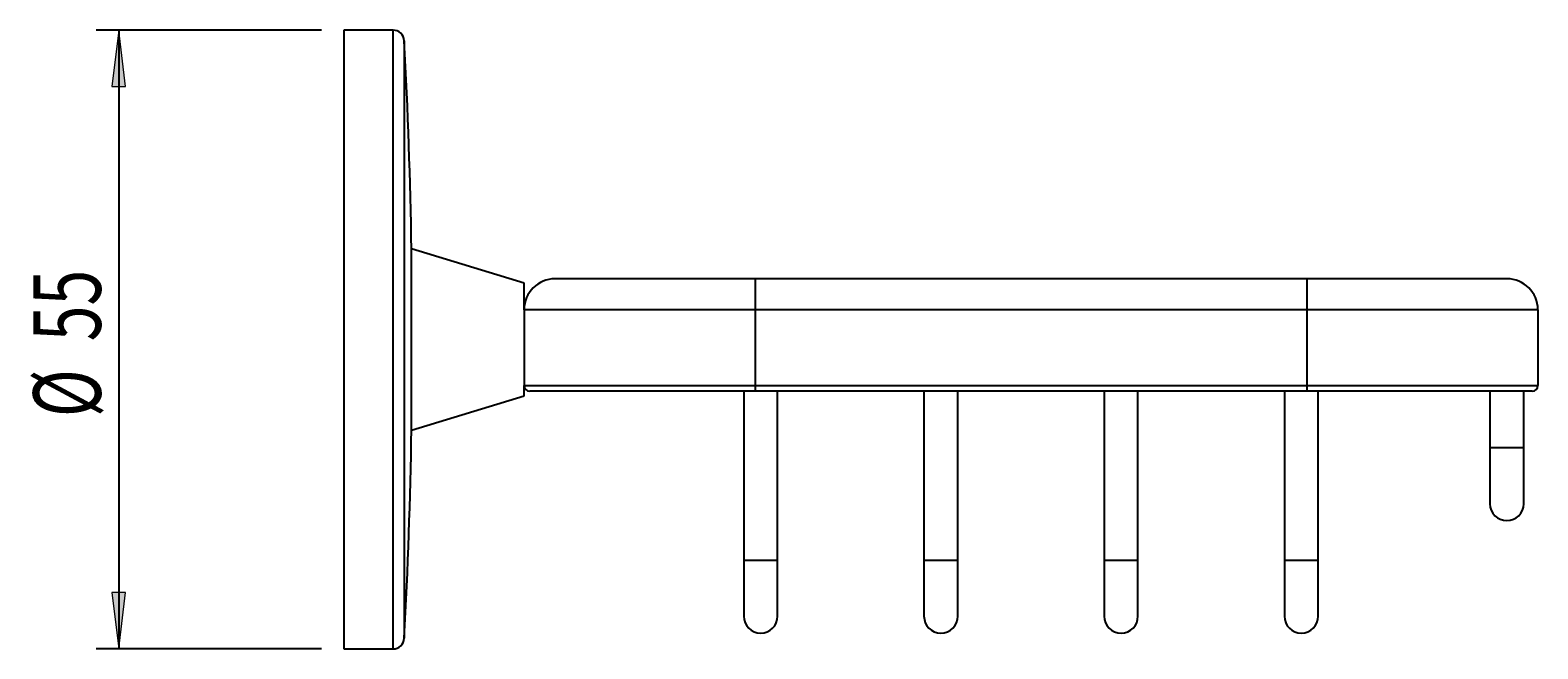
# Model space of a CAD drawing. Units: millimetres. Extents: x 20 to 191, y -40 to 134.
# Drawn here: x 122 to 189, y 105 to 133 of the extents above; entities that cross this region are included whole.
import ezdxf

# ---------------------------------------------------------------- set-up
doc = ezdxf.new("R2010")
doc.units = ezdxf.units.MM
doc.header["$MEASUREMENT"] = 0
doc.layers.get('0').update_dxf_attribs({"lineweight": 0})
doc.layers.add('CAPA_BASE', color=7, linetype='Continuous', lineweight=0)

# ---------------------------------------------------------------- blocks, each defined once
blk = doc.blocks.new('Block_2')
at = {"layer": 'CAPA_BASE', "true_color": 0x000000, "transparency": 33554687}
h = blk.add_hatch(color=18, dxfattribs=at)
h.dxf.hatch_style = 2
h.paths.add_polyline_path([(126.368, 132.707), (126.058, 130.207), (126.678, 130.207)])
h = blk.add_hatch(color=18, dxfattribs=at)
h.dxf.hatch_style = 2
h.paths.add_polyline_path([(126.368, 105.207), (126.678, 107.707), (126.058, 107.707)])
at = {"layer": 'CAPA_BASE', "color": 18, "lineweight": 25, "true_color": 0x000000}
for p, q in [((135.368, 132.707), (125.368, 132.707)), ((126.368, 132.707), (126.368, 105.207)), ((135.368, 105.207), (125.368, 105.207))]:
    blk.add_line(p, q, dxfattribs=at)
at = {"layer": 'CAPA_BASE'}
for points in [[(126.368, 132.707), (126.058, 130.207), (126.678, 130.207), (126.678, 130.207)], [(126.368, 105.207), (126.678, 107.707), (126.058, 107.707), (126.058, 107.707)]]:
    blk.add_lwpolyline(points, close=True, dxfattribs=at)
at = {"layer": 'CAPA_BASE', "char_height": 0.2, "attachment_point": 7, "rotation": 90}
for s, insert in [('\\C18;\\c0;\\FArial Bold|b1|i0|c1;\\H2.997200;\\W0.700000;55', (125.575, 118.88)), ('\\C18;\\c0;\\FArial Bold|b1|i0|c1;\\H2.997200;\\W0.700000;Ø', (125.575, 115.507))]:
    blk.add_mtext(s, dxfattribs=dict(at, insert=insert))

msp = doc.modelspace()

# ---------------------------------------------------------------- linework, layer by layer
at = {"color": 18, "lineweight": 25, "true_color": 0x000000}
for p, q in [((138.548, 132.707), (136.368, 132.707)), ((136.368, 132.707), (136.368, 105.207)), ((144.368, 121.457), (139.368, 122.986)), ((139.368, 114.929), (139.368, 122.986)), ((144.368, 120.282), (144.368, 121.457)), ((154.618, 121.657), (145.743, 121.657)), ((154.618, 121.657), (154.618, 120.282)), ((179.118, 121.657), (154.618, 121.657)), ((179.118, 121.657), (179.118, 120.282)), ((187.993, 121.657), (179.118, 121.657)), ((154.618, 120.282), (144.368, 120.282)), ((144.368, 120.282), (144.368, 116.907)), ((154.618, 120.282), (154.618, 116.907)), ((179.118, 120.282), (154.618, 120.282)), ((179.118, 120.282), (179.118, 116.907)), ((189.368, 120.282), (179.118, 120.282)), ((189.368, 120.282), (189.368, 116.907)), ((144.368, 116.907), (154.618, 116.907)), ((144.368, 116.457), (144.368, 116.907)), ((154.618, 116.657), (144.618, 116.657)), ((154.118, 116.657), (154.118, 109.157)), ((154.618, 116.907), (154.618, 116.657)), ((154.618, 116.907), (179.118, 116.907)), ((179.118, 116.657), (154.618, 116.657)), ((155.618, 109.157), (155.618, 116.657)), ((162.118, 116.657), (162.118, 109.157)), ((163.618, 109.157), (163.618, 116.657)), ((170.118, 116.657), (170.118, 109.157)), ((171.618, 109.157), (171.618, 116.657)), ((178.118, 116.657), (178.118, 109.157)), ((179.118, 116.907), (179.118, 116.657)), ((179.118, 116.907), (189.368, 116.907)), ((189.118, 116.657), (179.118, 116.657)), ((179.618, 109.157), (179.618, 116.657)), ((187.243, 116.657), (187.243, 114.157)), ((188.743, 114.157), (188.743, 116.657)), ((139.368, 114.929), (144.368, 116.457)), ((187.243, 114.157), (187.243, 111.657)), ((188.743, 111.657), (188.743, 114.157)), ((154.118, 109.157), (154.118, 106.657)), ((155.618, 106.657), (155.618, 109.157)), ((162.118, 109.157), (162.118, 106.657)), ((163.618, 106.657), (163.618, 109.157)), ((170.118, 109.157), (170.118, 106.657)), ((171.618, 106.657), (171.618, 109.157)), ((178.118, 109.157), (178.118, 106.657)), ((179.618, 106.657), (179.618, 109.157)), ((136.368, 105.207), (138.548, 105.207))]:
    msp.add_line(p, q, dxfattribs=at)
at = {"color": 8, "lineweight": 25, "true_color": 0x808080}
for p, q in [((138.548, 118.957), (138.548, 132.707)), ((139.048, 132.234), (139.048, 118.957)), ((138.548, 105.207), (138.548, 118.957)), ((139.048, 118.957), (139.048, 105.681)), ((187.243, 114.157), (188.743, 114.157)), ((154.118, 109.157), (155.618, 109.157)), ((162.118, 109.157), (163.618, 109.157)), ((170.118, 109.157), (171.618, 109.157)), ((178.118, 109.157), (179.618, 109.157))]:
    msp.add_line(p, q, dxfattribs=at)
at = {"color": 18, "lineweight": 25, "true_color": 0x000000}
for points in [[(139.048, 132.234), (139.033, 132.499), (138.814, 132.707), (138.548, 132.707)], [(139.368, 122.957), (139.319, 126.051), (139.212, 129.144), (139.048, 132.234)], [(145.743, 121.657), (144.984, 121.657), (144.368, 121.042), (144.368, 120.282)], [(189.368, 120.282), (189.368, 121.042), (188.753, 121.657), (187.993, 121.657)], [(144.368, 116.907), (144.368, 116.769), (144.48, 116.657), (144.618, 116.657)], [(189.118, 116.657), (189.256, 116.657), (189.368, 116.769), (189.368, 116.907)], [(139.048, 105.681), (139.212, 108.771), (139.319, 111.864), (139.368, 114.957)], [(138.548, 105.207), (138.814, 105.207), (139.033, 105.415), (139.048, 105.681)]]:
    msp.add_open_spline(points, degree=3, dxfattribs=at)
for points in [[(187.243, 111.657), (187.243, 111.243), (187.579, 110.907), (187.993, 110.907), (188.408, 110.907), (188.743, 111.243), (188.743, 111.657)], [(154.118, 106.657), (154.118, 106.243), (154.454, 105.907), (154.868, 105.907), (155.283, 105.907), (155.618, 106.243), (155.618, 106.657)], [(162.118, 106.657), (162.118, 106.243), (162.454, 105.907), (162.868, 105.907), (163.283, 105.907), (163.618, 106.243), (163.618, 106.657)], [(170.118, 106.657), (170.118, 106.243), (170.454, 105.907), (170.868, 105.907), (171.283, 105.907), (171.618, 106.243), (171.618, 106.657)], [(178.118, 106.657), (178.118, 106.243), (178.454, 105.907), (178.868, 105.907), (179.283, 105.907), (179.618, 106.243), (179.618, 106.657)]]:
    msp.add_open_spline(points, degree=3, knots=[0, 0, 0, 0, 1, 1, 1, 2, 2, 2, 2], dxfattribs=at)

# ---------------------------------------------------------------- block references
at = {"layer": 'CAPA_BASE'}
msp.add_blockref('Block_2', (0, 0), dxfattribs=at)

doc.saveas('drawing.dxf')
